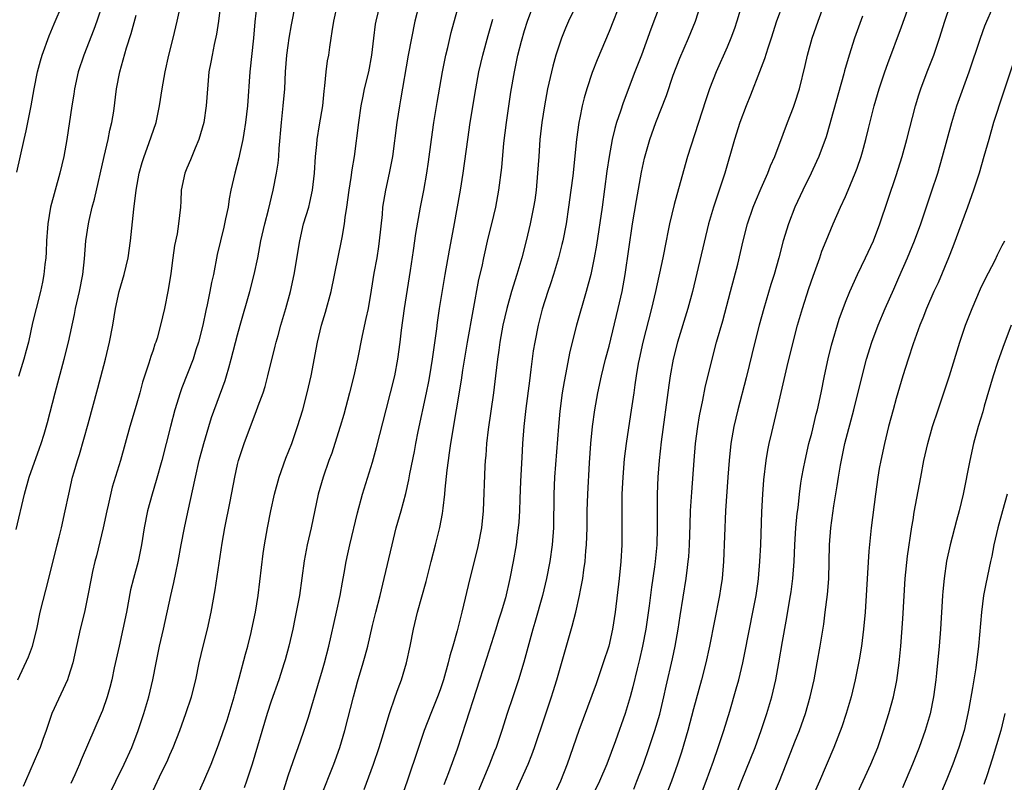
# Model space of a CAD drawing. Units: inches. Extents: x 2631000 to 2633868, y 1467000 to 1470000.
# Drawn here: x 2631861 to 2631978, y 1468785 to 1468875 of the extents above; entities that cross this region are included whole.
import ezdxf

# ---------------------------------------------------------------- set-up
doc = ezdxf.new("R2010")
doc.units = ezdxf.units.IN
doc.header["$MEASUREMENT"] = 0
doc.layers.add('LD26311467_2ft', color=166, linetype='Continuous')

msp = doc.modelspace()

# ---------------------------------------------------------------- linework, layer by layer
at = {"layer": 'LD26311467_2ft'}
for points, elevation in [([(2631928.15, 1468879), (2631926.2, 1468875), (2631925.83, 1468874.17), (2631925.37, 1468873), (2631925, 1468871.94), (2631924.71, 1468871), (2631924.33, 1468869.67), (2631923.73, 1468867), (2631923.36, 1468865), (2631923.04, 1468863), (2631922.82, 1468861), (2631922.67, 1468859), (2631922.54, 1468857), (2631922.36, 1468855), (2631922.2, 1468853.8), (2631922.07, 1468853), (2631921.66, 1468851), (2631921.2, 1468849), (2631920.69, 1468847), (2631920.09, 1468845), (2631919.46, 1468843), (2631918.88, 1468841), (2631918.43, 1468839), (2631918.07, 1468837), (2631917.96, 1468836.04), (2631917.8, 1468835), (2631917.57, 1468833), (2631917.31, 1468831), (2631916.67, 1468826.67), (2631916.49, 1468825), (2631916.41, 1468823.59), (2631916.35, 1468823), (2631916.31, 1468822.31), (2631916.08, 1468817), (2631915.88, 1468815), (2631915.51, 1468813), (2631915.42, 1468812.58), (2631914.51, 1468809), (2631913.56, 1468805), (2631913.44, 1468804.56), (2631913, 1468802.82), (2631912.5, 1468801), (2631912.15, 1468799.85), (2631911.97, 1468799), (2631911.4, 1468797), (2631911, 1468795.83), (2631910.69, 1468795), (2631909.89, 1468793), (2631909.12, 1468791), (2631908.42, 1468789), (2631907.09, 1468785), (2631906.37, 1468783)], 10728), ([(2631933.93, 1468784.07), (2631934.31, 1468785), (2631935.07, 1468787), (2631935.77, 1468789), (2631936.42, 1468791), (2631937, 1468792.93), (2631937.5, 1468795), (2631937.76, 1468796.24), (2631938.52, 1468799.48), (2631938.84, 1468801), (2631939.19, 1468803), (2631939.43, 1468804.57), (2631940.15, 1468809), (2631940.3, 1468810.3), (2631940.39, 1468811), (2631940.44, 1468811.56), (2631940.52, 1468813), (2631940.59, 1468815.41), (2631940.65, 1468817), (2631940.79, 1468819.22), (2631941.07, 1468823), (2631941.24, 1468825), (2631941.5, 1468827), (2631941.72, 1468828.28), (2631942.11, 1468830.11), (2631942.39, 1468831.61), (2631943.21, 1468835), (2631943.74, 1468837), (2631944.47, 1468839.53), (2631945.4, 1468843), (2631946.24, 1468846.24), (2631946.89, 1468849), (2631947.39, 1468851), (2631948.06, 1468853), (2631948.33, 1468853.67), (2631949, 1468855.22), (2631949.81, 1468857), (2631950.14, 1468857.86), (2631950.63, 1468859), (2631951.62, 1468861.62), (2631952.12, 1468863), (2631952.84, 1468864.84), (2631953, 1468865.29), (2631953.54, 1468867), (2631954.24, 1468869.76), (2631954.51, 1468871), (2631955.07, 1468873), (2631955.76, 1468875), (2631957.15, 1468878.85)], 10716), ([(2631902, 1468784), (2631903.09, 1468787), (2631903.77, 1468789), (2631904.13, 1468790.13), (2631905, 1468793.01), (2631905.67, 1468795), (2631906.02, 1468795.98), (2631906.42, 1468797), (2631907.03, 1468799), (2631907.45, 1468801), (2631907.84, 1468803), (2631908.33, 1468805), (2631909.34, 1468808.66), (2631909.93, 1468811), (2631910.47, 1468813), (2631910.97, 1468815.03), (2631911.29, 1468816.71), (2631911.35, 1468817.35), (2631911.55, 1468819), (2631911.59, 1468819.59), (2631911.83, 1468821.83), (2631911.98, 1468823), (2631912.12, 1468823.88), (2631912.27, 1468825), (2631912.95, 1468829), (2631913.52, 1468832.48), (2631913.69, 1468833.69), (2631914.24, 1468837), (2631915.6, 1468844.4), (2631915.96, 1468845.96), (2631916.17, 1468847), (2631916.7, 1468849.3), (2631917.13, 1468851), (2631917.6, 1468853), (2631917.96, 1468855), (2631918.31, 1468857.69), (2631918.56, 1468860.56), (2631918.86, 1468863), (2631919.38, 1468866.62), (2631919.79, 1468869), (2631920.21, 1468871), (2631920.63, 1468872.63), (2631921, 1468873.9), (2631921.35, 1468875), (2631922.32, 1468877.68)], 10730), ([(2631932.49, 1468877.51), (2631931, 1468873.77), (2631929.58, 1468870.42), (2631929, 1468868.93), (2631928.36, 1468867), (2631928.05, 1468865.95), (2631927.83, 1468865), (2631927.56, 1468863.56), (2631927.43, 1468863), (2631927.15, 1468861), (2631926.7, 1468856.7), (2631926.49, 1468855), (2631926.22, 1468853), (2631925.91, 1468851), (2631925.52, 1468849), (2631925.43, 1468848.57), (2631925.02, 1468847), (2631924.42, 1468845), (2631924.08, 1468843.92), (2631923.76, 1468843), (2631923.09, 1468840.91), (2631922.59, 1468839), (2631922.2, 1468837), (2631922.03, 1468835.97), (2631921.76, 1468833.76), (2631921.57, 1468832.43), (2631921.14, 1468829.14), (2631920.92, 1468827), (2631920.77, 1468825), (2631920.67, 1468823.33), (2631920.52, 1468820.52), (2631920.43, 1468818.43), (2631920.39, 1468817), (2631920.32, 1468815.68), (2631920.26, 1468815), (2631920.13, 1468814.13), (2631920, 1468813), (2631919.64, 1468811), (2631919.25, 1468809), (2631918.73, 1468806.73), (2631918.23, 1468805), (2631917.93, 1468804.07), (2631917.61, 1468803), (2631916.48, 1468799.52), (2631914.06, 1468791.94), (2631913, 1468788.8), (2631912, 1468786), (2631911.45, 1468784.55)], 10726), ([(2631860.86, 1468857.14), (2631861.72, 1468861), (2631861.97, 1468862.03), (2631862.58, 1468865), (2631862.92, 1468867), (2631863.31, 1468869), (2631863.67, 1468870.33), (2631863.88, 1468871), (2631864.71, 1468873.29), (2631865.29, 1468874.71), (2631866.28, 1468877)], 10754), ([(2631871.03, 1468877), (2631870.35, 1468875), (2631869.99, 1468874.01), (2631868.81, 1468871), (2631868.14, 1468869), (2631867.7, 1468867), (2631867.62, 1468866.38), (2631867.39, 1468865), (2631866.81, 1468861), (2631866.45, 1468859), (2631865.98, 1468857), (2631865.41, 1468855), (2631864.86, 1468853), (2631864.53, 1468851), (2631864.5, 1468850.5), (2631864.38, 1468849), (2631864.33, 1468847.67), (2631864.29, 1468847), (2631864.18, 1468846.18), (2631864.07, 1468845), (2631863.9, 1468844.1), (2631863.66, 1468843), (2631863.15, 1468841), (2631862.73, 1468839.27), (2631862.24, 1468837), (2631861.99, 1468836.01), (2631861.71, 1468835), (2631861.06, 1468832.94)], 10752), ([(2631885, 1468877), (2631884.74, 1468875), (2631884.53, 1468873.47), (2631884.25, 1468872.25), (2631884, 1468871), (2631883.85, 1468870.15), (2631883.62, 1468869), (2631883.48, 1468867.48), (2631883.31, 1468865), (2631883.01, 1468863), (2631882.42, 1468861), (2631881.99, 1468859.99), (2631881.42, 1468858.58), (2631881, 1468857.61), (2631880.75, 1468857), (2631880.35, 1468855), (2631880.3, 1468853.7), (2631880.25, 1468853), (2631880.03, 1468851), (2631879.84, 1468849.84), (2631879.56, 1468848.44), (2631879.35, 1468847), (2631879.11, 1468845.11), (2631878.81, 1468843.19), (2631878.36, 1468841), (2631877.9, 1468839), (2631877.47, 1468837.47), (2631877.32, 1468837), (2631877.23, 1468836.77), (2631877, 1468836.06), (2631876.72, 1468835.28), (2631876.5, 1468834.5), (2631875.76, 1468832.24), (2631875.43, 1468831), (2631875, 1468829.5), (2631874.24, 1468827), (2631873.13, 1468823), (2631872.18, 1468819.82), (2631871.7, 1468817.7), (2631871.52, 1468817), (2631871.09, 1468815), (2631870.3, 1468811.7), (2631870.1, 1468811), (2631869.84, 1468809.84), (2631869.66, 1468809), (2631869.29, 1468807), (2631869, 1468805.6), (2631868.87, 1468805), (2631868.37, 1468803), (2631867.5, 1468799), (2631867, 1468797.38), (2631866.87, 1468797), (2631865, 1468793), (2631864.33, 1468791), (2631863.94, 1468789.94), (2631863.62, 1468789), (2631863.45, 1468788.55), (2631861.9, 1468785), (2631861.64, 1468784.36)], 10746), ([(2631889.3, 1468877), (2631889.05, 1468874.95), (2631888.88, 1468873), (2631888.48, 1468869), (2631888.19, 1468865), (2631887.97, 1468863), (2631887.75, 1468861.75), (2631887.65, 1468861), (2631887.24, 1468859.24), (2631887.17, 1468858.83), (2631886.67, 1468857), (2631886.23, 1468855), (2631886.02, 1468853.98), (2631885.89, 1468853), (2631885.6, 1468851.6), (2631885.38, 1468850.62), (2631884.98, 1468849), (2631884.61, 1468847.39), (2631884.16, 1468845), (2631883.94, 1468844.06), (2631883.74, 1468843), (2631883.4, 1468841.4), (2631883.24, 1468840.76), (2631882.88, 1468839), (2631882.39, 1468837), (2631882.08, 1468836.08), (2631881.74, 1468835), (2631880.42, 1468831.58), (2631880.23, 1468831), (2631879.6, 1468829), (2631879.06, 1468827), (2631878.04, 1468823), (2631877.38, 1468820.62), (2631876.89, 1468819), (2631876.34, 1468817), (2631875.95, 1468815), (2631875.65, 1468813), (2631875.23, 1468811), (2631874.69, 1468809), (2631874.35, 1468807.65), (2631873.87, 1468805), (2631873.44, 1468803), (2631872.97, 1468801), (2631872.41, 1468798.41), (2631872.12, 1468797), (2631871.9, 1468796.1), (2631871.58, 1468795), (2631871, 1468793.38), (2631870.85, 1468793), (2631868.48, 1468787.52), (2631868.28, 1468787), (2631867.74, 1468785.74), (2631867.28, 1468784.72)], 10744), ([(2631872.07, 1468783.93), (2631872.59, 1468785), (2631873.58, 1468787), (2631874.48, 1468789), (2631875.24, 1468791), (2631875.91, 1468793), (2631876.51, 1468795), (2631876.98, 1468797), (2631877.36, 1468799), (2631877.77, 1468801), (2631878.23, 1468803), (2631879.09, 1468807), (2631879.46, 1468808.54), (2631879.69, 1468809.69), (2631879.97, 1468811), (2631880.33, 1468813), (2631880.72, 1468815), (2631881.14, 1468816.86), (2631882.02, 1468821), (2631882.48, 1468823), (2631883, 1468825), (2631883.59, 1468827), (2631883.93, 1468828.07), (2631885.53, 1468832.47), (2631885.7, 1468833), (2631885.96, 1468833.96), (2631886.27, 1468835), (2631887, 1468837.86), (2631887.32, 1468839), (2631888.48, 1468843), (2631888.99, 1468845), (2631889.4, 1468847), (2631889.78, 1468849), (2631890.23, 1468851), (2631890.66, 1468852.66), (2631891.23, 1468855), (2631891.63, 1468857), (2631891.81, 1468858.19), (2631891.88, 1468859), (2631891.94, 1468859.94), (2631892.22, 1468863), (2631892.43, 1468865), (2631892.59, 1468867), (2631892.69, 1468869), (2631892.85, 1468871), (2631893, 1468872.12), (2631893.13, 1468873), (2631893.41, 1468874.59), (2631893.88, 1468877)], 10742), ([(2631877, 1468783.91), (2631878.01, 1468786.01), (2631878.67, 1468787.33), (2631879, 1468788.13), (2631879.38, 1468789), (2631880.16, 1468791), (2631880.89, 1468793), (2631881.56, 1468795), (2631882.06, 1468797), (2631882.48, 1468799), (2631882.94, 1468801), (2631883.46, 1468803), (2631883.9, 1468805), (2631884.35, 1468807.65), (2631885.19, 1468813.19), (2631885.52, 1468815), (2631886.14, 1468818.14), (2631886.67, 1468821), (2631887, 1468822.49), (2631887.13, 1468823), (2631887.78, 1468825), (2631888.53, 1468827), (2631889.23, 1468828.77), (2631889.47, 1468829.47), (2631890.03, 1468831), (2631890.26, 1468831.74), (2631890.6, 1468833), (2631891.48, 1468836.52), (2631891.59, 1468837), (2631891.8, 1468837.8), (2631892.13, 1468839), (2631892.72, 1468841), (2631893.27, 1468843), (2631893.72, 1468845), (2631894.37, 1468849), (2631894.83, 1468851), (2631895.44, 1468853), (2631895.55, 1468853.55), (2631895.89, 1468855), (2631896.12, 1468857), (2631896.24, 1468859), (2631896.39, 1468860.39), (2631896.43, 1468861), (2631896.73, 1468862.73), (2631897.09, 1468865), (2631897.26, 1468866.74), (2631897.35, 1468867.35), (2631897.51, 1468869), (2631897.68, 1468870.32), (2631897.8, 1468871), (2631897.92, 1468871.92), (2631898.08, 1468873), (2631898.23, 1468873.77), (2631898.4, 1468875), (2631898.83, 1468877)], 10740), ([(2631882.11, 1468783), (2631883.03, 1468785), (2631883.87, 1468787), (2631884.64, 1468789), (2631885, 1468789.98), (2631885.76, 1468792.24), (2631886.61, 1468795), (2631886.68, 1468795.32), (2631887.21, 1468797.21), (2631887.94, 1468800.06), (2631888.21, 1468801), (2631888.62, 1468802.62), (2631888.72, 1468803), (2631889.13, 1468805), (2631889.44, 1468807), (2631890.05, 1468811.95), (2631890.21, 1468813), (2631890.57, 1468815), (2631890.97, 1468817), (2631891.4, 1468819), (2631891.93, 1468821), (2631892.73, 1468823.27), (2631893.42, 1468825), (2631894.12, 1468827), (2631894.73, 1468829), (2631895.27, 1468831), (2631895.71, 1468833), (2631896.46, 1468837), (2631896.95, 1468839), (2631897.44, 1468840.56), (2631898.09, 1468843), (2631898.92, 1468847.08), (2631899.33, 1468849), (2631899.38, 1468849.38), (2631899.69, 1468851), (2631899.77, 1468851.77), (2631899.97, 1468853), (2631900.23, 1468855), (2631900.48, 1468856.48), (2631900.59, 1468857.41), (2631900.84, 1468859), (2631901.36, 1468863), (2631901.65, 1468865), (2631901.87, 1468866.13), (2631902.06, 1468867), (2631902.55, 1468869), (2631902.93, 1468871), (2631903.14, 1468873), (2631903.35, 1468874.65), (2631903.42, 1468875), (2631903.91, 1468877)], 10738), ([(2631908.53, 1468877), (2631908.01, 1468875), (2631907.6, 1468873), (2631907.22, 1468871), (2631906.32, 1468865.68), (2631906.18, 1468865), (2631905.86, 1468863), (2631905.35, 1468859), (2631904.98, 1468857), (2631904.54, 1468855), (2631904.19, 1468853), (2631904.12, 1468852.12), (2631903.79, 1468849), (2631903.69, 1468848.31), (2631903.49, 1468847), (2631903.16, 1468845.16), (2631902.84, 1468843.16), (2631902.47, 1468841), (2631902.22, 1468839.78), (2631901.77, 1468837.77), (2631901.22, 1468835), (2631900.78, 1468833), (2631900.27, 1468831), (2631899.58, 1468828.42), (2631899.17, 1468827), (2631898.54, 1468825), (2631898.16, 1468823.84), (2631897.83, 1468823), (2631897.13, 1468821), (2631896.56, 1468819), (2631895.72, 1468815), (2631895.26, 1468813), (2631894.9, 1468811.1), (2631894.35, 1468807), (2631893.97, 1468805), (2631893.79, 1468804.21), (2631893.54, 1468803), (2631893.08, 1468801), (2631892.63, 1468799.37), (2631892.53, 1468799), (2631891.88, 1468797), (2631891, 1468794.48), (2631890.53, 1468793), (2631888.74, 1468787), (2631888.06, 1468785), (2631887.78, 1468784.22)], 10736), ([(2631937.07, 1468877), (2631935.95, 1468874.05), (2631934.84, 1468871), (2631934.05, 1468869), (2631932.66, 1468865.34), (2631932.35, 1468864.35), (2631931.89, 1468863), (2631931.68, 1468862.32), (2631931.38, 1468861), (2631931.01, 1468858.99), (2631930.75, 1468857.25), (2631930.17, 1468853), (2631929.5, 1468848.5), (2631929.24, 1468847), (2631929, 1468845.78), (2631928.83, 1468845), (2631928.31, 1468843), (2631927.16, 1468839), (2631926.64, 1468837), (2631926.32, 1468835.68), (2631926.01, 1468834.01), (2631925.67, 1468832.33), (2631925.45, 1468831), (2631925.16, 1468828.84), (2631925, 1468827), (2631924.55, 1468821), (2631924.47, 1468819), (2631924.41, 1468815), (2631924.27, 1468813), (2631923.99, 1468811), (2631923.6, 1468809), (2631923.12, 1468807), (2631922.22, 1468803.78), (2631921.98, 1468803), (2631920.92, 1468799.08), (2631920.28, 1468797), (2631919.59, 1468795), (2631918.94, 1468793), (2631918.32, 1468791), (2631917.62, 1468789), (2631917.44, 1468788.56), (2631916.85, 1468787), (2631915, 1468782.57)], 10724), ([(2631919.6, 1468783), (2631921.42, 1468787), (2631921.87, 1468788.13), (2631922.19, 1468789), (2631923.39, 1468792.61), (2631924.19, 1468795), (2631924.38, 1468795.62), (2631924.81, 1468797), (2631926.63, 1468803.37), (2631927.05, 1468805), (2631927.51, 1468807), (2631927.61, 1468807.61), (2631927.89, 1468809), (2631928.02, 1468810.02), (2631928.18, 1468811), (2631928.27, 1468812.27), (2631928.35, 1468813), (2631928.41, 1468815), (2631928.42, 1468817), (2631928.48, 1468819), (2631928.69, 1468822.69), (2631928.86, 1468825), (2631929.05, 1468827), (2631929.33, 1468829), (2631929.69, 1468831), (2631930.12, 1468833), (2631930.6, 1468835), (2631931, 1468836.52), (2631932.1, 1468841), (2631932.54, 1468843), (2631932.9, 1468845), (2631933.8, 1468851), (2631934.24, 1468853.76), (2631934.86, 1468857.14), (2631935.21, 1468858.79), (2631935.82, 1468861), (2631936.54, 1468863), (2631937.79, 1468866.21), (2631938.61, 1468868.61), (2631939.37, 1468870.63), (2631940.4, 1468873), (2631941.23, 1468875), (2631941.88, 1468877)], 10722), ([(2631946.79, 1468877.21), (2631946.13, 1468875), (2631945.85, 1468874.15), (2631945.44, 1468873), (2631945, 1468871.95), (2631943.68, 1468869), (2631942.9, 1468867), (2631942.42, 1468865.58), (2631940.3, 1468859), (2631940.01, 1468857.99), (2631938.71, 1468853.29), (2631938.18, 1468851), (2631937.97, 1468850.03), (2631937.78, 1468849), (2631937.37, 1468847), (2631936.52, 1468843), (2631936.03, 1468841), (2631934.99, 1468837), (2631934.56, 1468835), (2631934.46, 1468834.46), (2631934.21, 1468833), (2631934.07, 1468831.93), (2631933.92, 1468831), (2631933.56, 1468828.44), (2631933.04, 1468825), (2631932.81, 1468823.19), (2631932.62, 1468821), (2631932.53, 1468819), (2631932.51, 1468817), (2631932.53, 1468815.47), (2631932.51, 1468813), (2631932.4, 1468811), (2631932.19, 1468809), (2631931.74, 1468805), (2631931.42, 1468803), (2631930.97, 1468801), (2631930.32, 1468799), (2631929.46, 1468796.54), (2631927.43, 1468791), (2631926.03, 1468787), (2631925.24, 1468785), (2631923.28, 1468780.72)], 10720), ([(2631951.59, 1468877), (2631950.83, 1468875), (2631950.2, 1468873), (2631949.8, 1468871.8), (2631949.43, 1468870.57), (2631948.83, 1468869), (2631947.76, 1468866.24), (2631947.24, 1468865), (2631946.5, 1468863), (2631945.86, 1468861), (2631944.7, 1468857), (2631943.57, 1468853.57), (2631943.36, 1468853), (2631942.78, 1468851), (2631940.89, 1468843), (2631940.34, 1468841), (2631939.09, 1468837), (2631938.6, 1468835), (2631938.24, 1468833), (2631938.08, 1468831.92), (2631937.19, 1468825.19), (2631936.94, 1468823), (2631936.79, 1468821), (2631936.72, 1468819), (2631936.7, 1468815), (2631936.65, 1468813), (2631936.47, 1468811), (2631936.4, 1468810.4), (2631936.03, 1468807.97), (2631935.75, 1468805.75), (2631935.36, 1468803), (2631934.97, 1468801), (2631934.59, 1468799.41), (2631934.32, 1468798.32), (2631933.83, 1468796.17), (2631933.51, 1468795), (2631932.92, 1468793), (2631931.78, 1468789.78), (2631930.73, 1468787), (2631929.87, 1468785), (2631927.95, 1468781)], 10718), ([(2631941.02, 1468781), (2631942.52, 1468785), (2631943.36, 1468787.36), (2631943.92, 1468789), (2631944.58, 1468791), (2631945.29, 1468793.29), (2631946.07, 1468795.93), (2631946.36, 1468797), (2631946.83, 1468799), (2631947, 1468799.82), (2631947.63, 1468803), (2631948.05, 1468805), (2631948.44, 1468807), (2631948.66, 1468808.66), (2631948.7, 1468809), (2631948.86, 1468811), (2631948.96, 1468813), (2631949.1, 1468816.9), (2631949.21, 1468819), (2631949.32, 1468820.68), (2631949.59, 1468823), (2631949.81, 1468824.19), (2631949.98, 1468825), (2631950.3, 1468826.3), (2631950.93, 1468829), (2631952.1, 1468834.1), (2631952.81, 1468837), (2631953.33, 1468839), (2631953.9, 1468841), (2631954.65, 1468843.35), (2631955.17, 1468844.83), (2631955.96, 1468847), (2631956.22, 1468847.78), (2631956.71, 1468849), (2631957.54, 1468851), (2631958.43, 1468853), (2631959, 1468854.25), (2631959.32, 1468855), (2631960.15, 1468857), (2631960.39, 1468857.61), (2631960.86, 1468859), (2631961, 1468859.52), (2631961.41, 1468861), (2631961.71, 1468862.29), (2631962.39, 1468865), (2631962.99, 1468867), (2631963.66, 1468869), (2631964.01, 1468869.99), (2631965.65, 1468874.35), (2631966.33, 1468876.33)], 10712), ([(2631945.91, 1468783), (2631946.67, 1468785), (2631948.29, 1468789), (2631949.02, 1468791), (2631949.7, 1468793), (2631950.28, 1468795), (2631950.75, 1468797), (2631951.12, 1468799), (2631951.54, 1468801.54), (2631951.96, 1468803.96), (2631952.51, 1468807), (2631952.57, 1468807.43), (2631952.78, 1468809), (2631952.92, 1468811), (2631953, 1468813), (2631953.13, 1468815), (2631953.3, 1468816.7), (2631953.39, 1468817.39), (2631953.57, 1468819), (2631953.72, 1468820.28), (2631953.84, 1468821), (2631954.05, 1468822.05), (2631954.21, 1468823), (2631954.68, 1468825), (2631955, 1468826.2), (2631955.55, 1468828.45), (2631955.69, 1468829), (2631956.13, 1468831), (2631956.53, 1468833), (2631956.97, 1468835.03), (2631957.36, 1468836.64), (2631958.27, 1468839.73), (2631959, 1468841.74), (2631959.51, 1468843), (2631960.42, 1468845), (2631961.39, 1468847), (2631962.31, 1468849), (2631963.08, 1468851), (2631965, 1468856.73), (2631965.71, 1468859), (2631966.28, 1468861), (2631967.3, 1468865), (2631967.7, 1468866.3), (2631967.93, 1468867), (2631968.68, 1468869), (2631969.45, 1468871), (2631970.14, 1468873), (2631970.76, 1468875), (2631971.44, 1468877)], 10710), ([(2631950.32, 1468783), (2631951.17, 1468785), (2631951.98, 1468787), (2631953, 1468789.66), (2631953.54, 1468791), (2631954.27, 1468793), (2631954.84, 1468795), (2631955.28, 1468797), (2631955.64, 1468799), (2631956, 1468801), (2631956.42, 1468803.58), (2631956.61, 1468805), (2631956.88, 1468807.12), (2631957.03, 1468808.97), (2631957.11, 1468813), (2631957.28, 1468815), (2631957.64, 1468817.63), (2631958.02, 1468819.98), (2631958.17, 1468821), (2631958.41, 1468822.41), (2631958.94, 1468825), (2631960, 1468829), (2631961, 1468833.13), (2631961.5, 1468835), (2631962.14, 1468837), (2631962.89, 1468839), (2631963.72, 1468841), (2631964.71, 1468843.29), (2631965.33, 1468844.67), (2631966.35, 1468847), (2631967.17, 1468849), (2631967.91, 1468851), (2631969.2, 1468854.8), (2631969.92, 1468857), (2631970.51, 1468859), (2631971.59, 1468863), (2631972.2, 1468865), (2631973.63, 1468869), (2631974.99, 1468873.01), (2631975.52, 1468874.48), (2631975.74, 1468875), (2631976.34, 1468876.34)], 10708), ([(2631860.79, 1468814.79), (2631861.78, 1468819), (2631862.34, 1468821), (2631863.55, 1468824.45), (2631863.77, 1468825), (2631864.1, 1468826.1), (2631864.5, 1468827.5), (2631865.4, 1468831), (2631866.47, 1468835), (2631866.98, 1468837), (2631867.71, 1468840.29), (2631867.83, 1468841), (2631868.28, 1468843), (2631868.67, 1468845), (2631868.88, 1468846.88), (2631869.03, 1468849), (2631869.34, 1468851), (2631869.42, 1468851.42), (2631869.81, 1468853), (2631870.08, 1468853.92), (2631871.2, 1468859), (2631871.67, 1468861), (2631871.89, 1468862.11), (2631872.12, 1468863), (2631872.34, 1468864.34), (2631872.69, 1468867), (2631873.06, 1468869), (2631873.87, 1468871.87), (2631874.43, 1468873.57), (2631875, 1468875.71)], 10750), ([(2631860.99, 1468797), (2631862.26, 1468799.74), (2631862.73, 1468801), (2631863.23, 1468803), (2631863.65, 1468805), (2631864.68, 1468809), (2631865.66, 1468813), (2631865.9, 1468813.9), (2631866.16, 1468815), (2631866.61, 1468817), (2631867.01, 1468819), (2631867.46, 1468821), (2631867.65, 1468821.65), (2631868.07, 1468823), (2631868.31, 1468823.69), (2631869.33, 1468827.33), (2631870.47, 1468831.53), (2631871.37, 1468835), (2631871.85, 1468837), (2631872.22, 1468839), (2631872.54, 1468841), (2631872.98, 1468842.98), (2631873.57, 1468845), (2631874.05, 1468847), (2631874.35, 1468849), (2631874.73, 1468852.73), (2631875.01, 1468855), (2631875.37, 1468857), (2631875.71, 1468858.29), (2631875.94, 1468859), (2631876.51, 1468860.51), (2631877.36, 1468863), (2631877.78, 1468865), (2631878.08, 1468867), (2631878.42, 1468869), (2631878.88, 1468871), (2631879.39, 1468873), (2631879.87, 1468875), (2631880.09, 1468876.09)], 10748), ([(2631891.8, 1468781.8), (2631893, 1468785.64), (2631893.86, 1468788.14), (2631894.18, 1468789), (2631894.82, 1468790.82), (2631895.4, 1468792.6), (2631896.73, 1468797), (2631897, 1468797.93), (2631897.29, 1468799), (2631897.8, 1468801), (2631898.74, 1468805), (2631899.17, 1468807), (2631899.44, 1468808.56), (2631899.65, 1468809.65), (2631899.87, 1468811), (2631900.06, 1468811.94), (2631900.3, 1468813), (2631901.21, 1468816.79), (2631901.82, 1468819), (2631903, 1468822.78), (2631903.48, 1468824.52), (2631904.61, 1468829), (2631905.14, 1468831), (2631905.62, 1468833), (2631906, 1468835), (2631906.26, 1468837), (2631906.43, 1468838.43), (2631906.78, 1468841), (2631907.49, 1468845.49), (2631907.85, 1468847.85), (2631908.13, 1468849.87), (2631908.67, 1468853), (2631909.06, 1468854.94), (2631909.44, 1468857), (2631909.64, 1468858.36), (2631909.96, 1468861), (2631910.24, 1468863), (2631910.63, 1468865.37), (2631911.27, 1468869), (2631911.68, 1468871), (2631911.91, 1468871.91), (2631912.32, 1468873.68), (2631913, 1468876.22)], 10734), ([(2631896.87, 1468783.13), (2631898.4, 1468787), (2631898.56, 1468787.44), (2631899.11, 1468789), (2631899.7, 1468791), (2631900.73, 1468795), (2631901, 1468796.01), (2631901.22, 1468796.78), (2631901.9, 1468799), (2631902.14, 1468799.86), (2631902.43, 1468801), (2631903, 1468803.45), (2631903.39, 1468805), (2631903.91, 1468807), (2631904.39, 1468809), (2631905.3, 1468813), (2631905.81, 1468815), (2631906.37, 1468817), (2631906.92, 1468819.08), (2631907.29, 1468820.71), (2631907.41, 1468821.41), (2631907.95, 1468824.05), (2631908.12, 1468825), (2631908.4, 1468826.4), (2631909.38, 1468831), (2631909.66, 1468832.34), (2631909.78, 1468833), (2631910.11, 1468835), (2631910.2, 1468835.8), (2631910.59, 1468838.59), (2631910.67, 1468839.33), (2631910.92, 1468841), (2631911.59, 1468845), (2631912.09, 1468847.91), (2631912.63, 1468850.63), (2631913.42, 1468855), (2631913.74, 1468857), (2631914.28, 1468861), (2631914.57, 1468863), (2631915.21, 1468867), (2631915.58, 1468869), (2631916.04, 1468871), (2631916.68, 1468873.32), (2631917.26, 1468875.26)], 10732), ([(2631961, 1468875.6), (2631960.09, 1468873), (2631959.43, 1468871), (2631958.87, 1468869.13), (2631958.79, 1468868.79), (2631957.27, 1468863.27), (2631957.16, 1468862.84), (2631956.7, 1468861.3), (2631955.84, 1468859), (2631955.59, 1468858.41), (2631954.93, 1468857), (2631953.96, 1468855), (2631953.01, 1468853), (2631952.25, 1468851), (2631951.64, 1468849), (2631951.11, 1468847), (2631950.55, 1468845), (2631950.18, 1468843.82), (2631949.35, 1468841), (2631948.79, 1468839), (2631948.26, 1468837), (2631947.23, 1468832.77), (2631946.25, 1468829), (2631945.78, 1468827), (2631945.43, 1468825), (2631945.21, 1468823), (2631945.06, 1468821), (2631944.81, 1468817), (2631944.55, 1468811), (2631944.39, 1468809), (2631944.22, 1468807.78), (2631944.1, 1468807), (2631942.89, 1468801), (2631942.46, 1468799), (2631941.94, 1468797), (2631941, 1468793.58), (2631940.33, 1468791), (2631939.58, 1468788.42), (2631939.11, 1468787), (2631938.38, 1468785), (2631936.76, 1468780.76)], 10714), ([(2631979.14, 1468870.86), (2631977.63, 1468866.37), (2631976.55, 1468863), (2631975.96, 1468861), (2631975.4, 1468859), (2631974.82, 1468857), (2631974.17, 1468855), (2631973.46, 1468853), (2631971.73, 1468848.27), (2631971.22, 1468847), (2631969.96, 1468844.04), (2631969.48, 1468843), (2631968.61, 1468841), (2631968.16, 1468839.84), (2631967.8, 1468839), (2631967, 1468836.8), (2631966.42, 1468835), (2631965.81, 1468833), (2631965, 1468830.32), (2631964.63, 1468829), (2631964.11, 1468827), (2631963.62, 1468825), (2631963.17, 1468823), (2631963, 1468822.04), (2631962.82, 1468821), (2631962.54, 1468819), (2631962.03, 1468815), (2631961.77, 1468812.23), (2631961.62, 1468809.62), (2631961.33, 1468805), (2631961.13, 1468803), (2631960.88, 1468801), (2631960.62, 1468799.38), (2631960.15, 1468797), (2631959.67, 1468795), (2631959.08, 1468793), (2631958.57, 1468791.43), (2631957.62, 1468789), (2631955.94, 1468785), (2631955, 1468782.94)], 10706), ([(2631960.42, 1468783.58), (2631962.02, 1468787), (2631962.82, 1468789), (2631963.5, 1468791), (2631964.12, 1468793), (2631964.68, 1468795), (2631965.09, 1468796.91), (2631965.36, 1468799), (2631965.54, 1468801), (2631965.79, 1468804.21), (2631966.08, 1468809), (2631966.36, 1468811.64), (2631966.87, 1468815.14), (2631967, 1468815.95), (2631967.15, 1468816.85), (2631967.91, 1468821), (2631968.3, 1468823), (2631968.76, 1468825), (2631969.32, 1468827), (2631969.96, 1468829), (2631971.32, 1468833), (2631972.53, 1468837), (2631973.21, 1468839), (2631974, 1468841), (2631975, 1468843.3), (2631975.54, 1468844.46), (2631976.72, 1468846.72), (2631977, 1468847.32), (2631977.56, 1468848.44), (2631977.86, 1468849)], 10704), ([(2631978.63, 1468839), (2631977.62, 1468836.38), (2631977, 1468834.57), (2631976.5, 1468833), (2631975.43, 1468829.43), (2631975.25, 1468828.75), (2631974.72, 1468827), (2631974.18, 1468825), (2631973.72, 1468823), (2631972.92, 1468819), (2631972.46, 1468817), (2631972.14, 1468815.86), (2631971.38, 1468813), (2631970.96, 1468811.04), (2631970.67, 1468809), (2631970.52, 1468807.48), (2631970.48, 1468807), (2631970.25, 1468803), (2631970.1, 1468801), (2631969.79, 1468797.79), (2631969.7, 1468797), (2631969.43, 1468795), (2631969.02, 1468792.98), (2631968.43, 1468791), (2631967.73, 1468789), (2631966.94, 1468787), (2631965.77, 1468784.23)], 10702), ([(2631978.15, 1468819), (2631977.58, 1468817), (2631977.05, 1468815), (2631976.59, 1468813), (2631976.33, 1468811.67), (2631976.17, 1468811), (2631975.61, 1468808.39), (2631975.36, 1468807), (2631975.1, 1468805), (2631974.76, 1468801), (2631974.44, 1468798.44), (2631974.06, 1468796.06), (2631973.62, 1468793.62), (2631973.5, 1468793), (2631973.05, 1468791), (2631972.44, 1468789), (2631971.71, 1468787), (2631971, 1468785.23), (2631970.04, 1468783)], 10700), ([(2631977.89, 1468793), (2631977.39, 1468791), (2631976.39, 1468787.61), (2631975.77, 1468785.77), (2631975.4, 1468784.6)], 10698)]:
    msp.add_lwpolyline(points, dxfattribs=dict(at, elevation=elevation))

doc.saveas('drawing.dxf')
